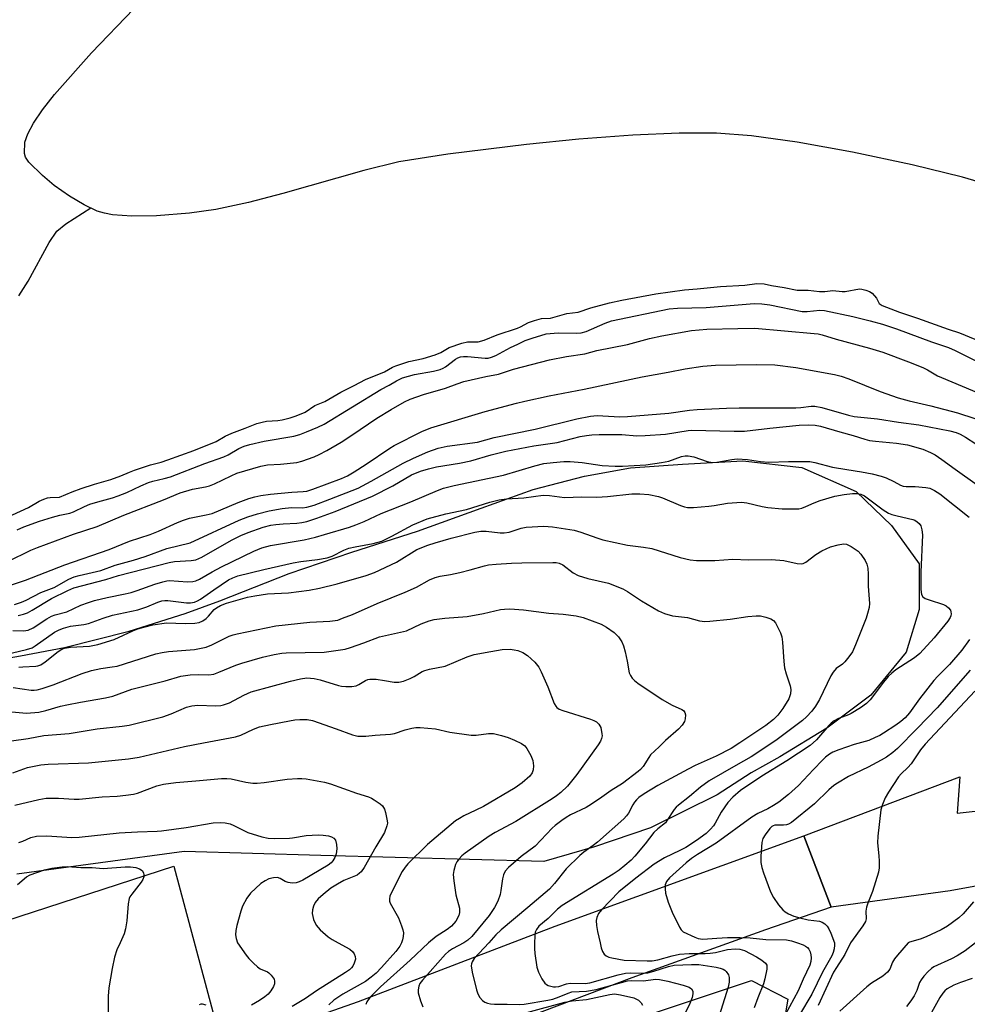
# Model space of a CAD drawing. Units: inches. Extents: x 1303766 to 1309766, y 557447 to 561448.
# Drawn here: x 1308328 to 1308586, y 557983 to 558251 of the extents above; entities that cross this region are included whole.
import ezdxf

# ---------------------------------------------------------------- set-up
doc = ezdxf.new("R2010")
doc.units = ezdxf.units.IN
doc.header["$MEASUREMENT"] = 0
for name, color, linetype in [('HYDRO-Single Line Stream', 4, 'Continuous'), ('HYDRO-Stream Poly Centerlines', 142, 'Continuous'), ('HYDRO-Water Body', 4, 'Continuous'), ('NTRL-Trees', 3, 'Continuous'), ('TRANS-Driveway', 251, 'Continuous'), ('TRANS-Parking Lot', 4, 'Continuous'), ('Undefined', 1, 'Continuous')]:
    doc.layers.add(name, color=color, linetype=linetype)

msp = doc.modelspace()

# ---------------------------------------------------------------- linework, layer by layer
at = {"layer": 'HYDRO-Single Line Stream'}
msp.add_lwpolyline([(1308327.37, 558176.22), (1308329.97, 558180.15), (1308335.65, 558190.71), (1308337.78, 558193.77), (1308340.24, 558195.78), (1308346.98, 558200.1)], dxfattribs=at)
at = {"layer": 'HYDRO-Stream Poly Centerlines'}
msp.add_polyline3d([(1308600.05, 558203.9, 0), (1308584.35, 558208.48, 0), (1308570.64, 558211.89, 0), (1308554.35, 558215.28, 0), (1308539.26, 558217.99, 0), (1308526.9, 558219.73, 0), (1308517.31, 558220.49, 0), (1308507.22, 558220.5, 0), (1308494.52, 558219.94, 0), (1308479.85, 558218.86, 0), (1308465.61, 558217.42, 0), (1308444.23, 558214.76, 0), (1308430.88, 558212.63, 0), (1308421.36, 558210.33, 0), (1308399.28, 558204.05, 0), (1308389.9, 558201.58, 0), (1308381.02, 558199.65, 0), (1308373.85, 558198.66, 0), (1308364.86, 558197.98, 0), (1308358.19, 558197.85, 0), (1308352.9, 558198.25, 0), (1308350.7, 558198.67, 0), (1308348.76, 558199.26, 0), (1308345.19, 558200.94, 0), (1308341.21, 558203.32, 0), (1308337.03, 558206.26, 0), (1308333.85, 558208.96, 0), (1308330.16, 558212.56, 0), (1308329.26, 558213.92, 0), (1308328.93, 558214.9, 0), (1308329.07, 558217.99, 0), (1308329.85, 558220.3, 0), (1308331.42, 558223.22, 0), (1308333.89, 558226.84, 0), (1308337.15, 558230.99, 0), (1308347.21, 558242.34, 0), (1308358.72, 558254.33, 0)], dxfattribs=at)
at = {"layer": 'HYDRO-Water Body'}
msp.add_lwpolyline([(1308600.05, 558203.9), (1308584.35, 558208.48), (1308570.64, 558211.89), (1308554.35, 558215.28), (1308539.26, 558217.99), (1308526.9, 558219.73), (1308517.31, 558220.49), (1308507.22, 558220.5), (1308494.52, 558219.94), (1308479.85, 558218.86), (1308465.61, 558217.42), (1308444.23, 558214.76), (1308430.88, 558212.63), (1308421.36, 558210.33), (1308399.28, 558204.05), (1308389.9, 558201.58), (1308381.02, 558199.65), (1308373.85, 558198.66), (1308364.86, 558197.98), (1308358.19, 558197.85), (1308352.9, 558198.25), (1308350.7, 558198.67), (1308348.76, 558199.26), (1308345.19, 558200.94), (1308341.21, 558203.32), (1308337.03, 558206.26), (1308333.85, 558208.96), (1308330.16, 558212.56), (1308329.26, 558213.92), (1308328.93, 558214.9), (1308329.07, 558217.99), (1308329.85, 558220.3), (1308331.42, 558223.22), (1308333.89, 558226.84), (1308337.15, 558230.99), (1308347.21, 558242.34), (1308358.72, 558254.33)], dxfattribs=at)
at = {"layer": 'NTRL-Trees'}
msp.add_lwpolyline([(1308315.37, 558076.01), (1308327.91, 558078.14), (1308339.88, 558080.42), (1308357.43, 558084.85), (1308372.68, 558089.71), (1308382.11, 558093.16), (1308400.99, 558100.58), (1308418.04, 558106.4), (1308435.95, 558112.06), (1308453.32, 558118.38), (1308467.42, 558123.41), (1308481.44, 558127.11), (1308493.91, 558129.36), (1308508.06, 558130.31), (1308524.52, 558131.28), (1308540.53, 558129.42), (1308555.38, 558122.89), (1308564.99, 558113.67), (1308572.54, 558103.22), (1308572.48, 558090.74), (1308569.02, 558079.18), (1308559.37, 558067.42), (1308547.36, 558058.5), (1308534.55, 558050.64), (1308526.81, 558046.26), (1308517.52, 558040.3), (1308499.41, 558031.31), (1308484.14, 558026.15), (1308470.32, 558022.13), (1308409.62, 558023.81), (1308372.45, 558024.84), (1308326.9, 558018.73)], dxfattribs=at)
msp.add_lwpolyline([(1308330.23, 557490.39), (1308329.8, 557447.23), (1307968.07, 557447.26), (1307968.92, 557466.42), (1307968.02, 557573.08), (1307973.58, 557643.95), (1307963.01, 557680.95), (1307965.78, 557747.61), (1307982.7, 557760.21), (1307990.65, 557766.13), (1308458.22, 557966.91), (1308526.83, 557989.78), (1308536.76, 557984.67), (1308533.56, 557965.95), (1308524.67, 557941.5), (1308472.2, 557894.21), (1308430.26, 557852.27), (1308379.94, 557748.82), (1308361.53, 557722.41), (1308324.12, 557648.73), (1308318.56, 557624.28), (1308324.67, 557578.17)], close=True, dxfattribs=at)
at = {"layer": 'TRANS-Driveway'}
msp.add_lwpolyline([(1308548.56, 558009.73), (1308541.12, 558029.18), (1308583.55, 558045.22), (1308582.86, 558035.32), (1308648.12, 558042.58), (1308807.23, 558072.08), (1308803.84, 558057.19), (1308650.92, 558027), (1308580.94, 558014.21)], close=True, dxfattribs=at)
at = {"layer": 'TRANS-Parking Lot'}
msp.add_lwpolyline([(1308548.56, 558009.73), (1308530.69, 558003.52), (1308494.28, 557990.45), (1308388.08, 557950.36), (1308264.13, 557898.11), (1308170.96, 557860.98), (1308165.58, 557875.39), (1308168.06, 557877.97), (1308169.13, 557879.41), (1308170.88, 557882.54), (1308171.55, 557884.2), (1308172.44, 557887.67), (1308172.74, 557891.25), (1308172.41, 557894.82), (1308172.03, 557896.57), (1308170.81, 557899.94), (1308169.96, 557901.76), (1308159.93, 557923.33), (1308148.06, 557948.84), (1308369.62, 558020.88), (1308382.98, 557971.07), (1308419.86, 557984.08), (1308473.43, 558004.57), (1308541.12, 558029.18)], close=True, dxfattribs=at)
at = {"layer": 'Undefined'}
for points, elevation in [([(1308338.45, 558121.38), (1308341.92, 558122.85), (1308344.4, 558123.75), (1308348, 558124.94), (1308352.42, 558126.19), (1308355.19, 558127.17), (1308357.5, 558128.2), (1308358.87, 558128.71), (1308363.28, 558130.16), (1308366.16, 558130.93), (1308367.93, 558131.49), (1308375.04, 558134.05), (1308381.1, 558136.53), (1308383.61, 558137.96), (1308385.4, 558138.8), (1308388.99, 558140.12), (1308392.22, 558141.42), (1308393.62, 558141.82), (1308394.81, 558142.05), (1308397.94, 558142.27), (1308399.14, 558142.43), (1308401.27, 558142.95), (1308402.94, 558143.49), (1308405.35, 558144.53), (1308408.02, 558146.32), (1308410.74, 558147.43), (1308415.08, 558149.97), (1308418.71, 558151.74), (1308421.76, 558153.44), (1308426.94, 558155.5), (1308429.18, 558156.74), (1308430.08, 558157.13), (1308433.62, 558158.34), (1308437.52, 558159.08), (1308440.73, 558160.11), (1308442.25, 558160.71), (1308444.6, 558162.15), (1308448.04, 558163.32), (1308449.57, 558163.65), (1308452.48, 558163.69), (1308454.12, 558164.11), (1308457.64, 558165.55), (1308463.21, 558167.38), (1308463.94, 558167.7), (1308466.14, 558168.91), (1308467.81, 558169.5), (1308469.68, 558169.97), (1308472.16, 558170.13), (1308476.58, 558171.33), (1308479.64, 558171.74), (1308483.12, 558172.9), (1308488.21, 558174.27), (1308491.58, 558175.02), (1308500.79, 558176.75), (1308508.66, 558177.82), (1308512.05, 558178.04), (1308518.41, 558178.69), (1308525.06, 558179.11), (1308528.36, 558179.53), (1308530.3, 558179.42), (1308532.28, 558179.02), (1308535.76, 558178.47), (1308539.34, 558177.76), (1308542.27, 558177.68), (1308545.42, 558177.34), (1308546.8, 558177.35), (1308549.03, 558177.61), (1308551.56, 558177.33), (1308552.39, 558177.32), (1308556.23, 558178.07), (1308556.91, 558178.02), (1308557.95, 558177.75), (1308558.97, 558177.36), (1308559.73, 558176.87), (1308560.87, 558175.55), (1308561.63, 558174.08), (1308562.42, 558173.51), (1308567.16, 558171.74), (1308572.06, 558170.12), (1308580.39, 558167.11), (1308583.5, 558166.09), (1308587.63, 558164.38)], 356), ([(1308327, 558112.5), (1308328.79, 558113.25), (1308333.04, 558114.79), (1308336.6, 558115.89), (1308338.53, 558116.42), (1308341.32, 558116.99), (1308342.27, 558117.37), (1308345.33, 558118.84), (1308346.75, 558119.41), (1308348.91, 558120.11), (1308352.94, 558121.19), (1308354.49, 558121.68), (1308356.79, 558122.61), (1308360.61, 558124.43), (1308362.72, 558125.32), (1308363.9, 558125.7), (1308367.02, 558126.44), (1308368.67, 558126.94), (1308378.07, 558130.52), (1308383.2, 558132.37), (1308384.41, 558132.92), (1308387.3, 558134.6), (1308388.72, 558135.22), (1308390.31, 558135.7), (1308394.2, 558136.58), (1308402.24, 558137.96), (1308403.88, 558138.43), (1308405.74, 558139.14), (1308408.85, 558140.44), (1308410.56, 558141.28), (1308425.99, 558150.68), (1308428.21, 558151.88), (1308430.19, 558153.06), (1308431.9, 558153.88), (1308435.1, 558154.79), (1308440.31, 558155.64), (1308442.14, 558156.13), (1308442.97, 558156.48), (1308443.53, 558156.82), (1308446.26, 558158.97), (1308446.92, 558159.32), (1308447.64, 558159.55), (1308448.45, 558159.67), (1308449.57, 558159.68), (1308454.33, 558159.22), (1308455.18, 558159.25), (1308456.09, 558159.47), (1308457.29, 558159.97), (1308461.24, 558162.12), (1308463.23, 558163), (1308465.23, 558164.02), (1308467.12, 558164.69), (1308470.99, 558165.79), (1308474.27, 558166.12), (1308479.17, 558165.98), (1308480.54, 558166.08), (1308481.87, 558166.51), (1308487.02, 558168.78), (1308488.72, 558169.37), (1308504.46, 558172.61), (1308506.68, 558172.81), (1308514.57, 558173), (1308527.63, 558174.06), (1308529.64, 558174.01), (1308531.82, 558173.71), (1308540.66, 558171.92), (1308542.02, 558171.92), (1308545.43, 558172.27), (1308546.78, 558172.21), (1308554.5, 558170.57), (1308559.19, 558169.41), (1308562.53, 558168.46), (1308566.36, 558167.2), (1308575.88, 558163.68), (1308580.49, 558162.09), (1308582.27, 558161.28), (1308595.01, 558154.91)], 358), ([(1308324.38, 558103.87), (1308330.64, 558106.91), (1308332.46, 558107.7), (1308342.26, 558111.29), (1308348.74, 558113.33), (1308356.01, 558116.42), (1308366.81, 558120.62), (1308371.35, 558122.5), (1308374.73, 558123.5), (1308378.22, 558124.13), (1308379.32, 558124.42), (1308380.67, 558124.97), (1308385.18, 558127.21), (1308386.74, 558127.91), (1308393.26, 558129.83), (1308395.1, 558130.2), (1308398.63, 558130.38), (1308403.05, 558130.79), (1308404.47, 558131.16), (1308407.83, 558132.34), (1308409.17, 558132.94), (1308411.26, 558134.05), (1308415.17, 558136.37), (1308418.11, 558138.25), (1308424.86, 558142.88), (1308428.77, 558145.25), (1308432.43, 558147.36), (1308433.92, 558148.02), (1308437.58, 558149.3), (1308443.58, 558151.07), (1308446.72, 558152.25), (1308448.56, 558152.84), (1308454.57, 558154.21), (1308458, 558154.86), (1308462.1, 558156.19), (1308471.87, 558158.77), (1308476.55, 558159.7), (1308481.49, 558160.4), (1308484.72, 558161.27), (1308493.12, 558162.92), (1308499.09, 558164.54), (1308502.45, 558165.33), (1308510.51, 558166.72), (1308514.71, 558167.09), (1308523.17, 558167.3), (1308527.75, 558167.33), (1308543.97, 558165.95), (1308545.02, 558165.79), (1308546.12, 558165.52), (1308549.93, 558164.41), (1308559.02, 558161.97), (1308562.6, 558160.8), (1308569.6, 558158.23), (1308573.49, 558156.67), (1308574.8, 558156.05), (1308577.55, 558154.44), (1308578.6, 558153.91), (1308592.63, 558148.04)], 360), ([(1308319.77, 558095.65), (1308329.21, 558098.8), (1308339.91, 558102.97), (1308352.02, 558107.15), (1308357.52, 558109.41), (1308363.18, 558111.21), (1308365.39, 558112.13), (1308370.6, 558114.49), (1308372.22, 558115.12), (1308373.88, 558115.62), (1308378.45, 558116.52), (1308380.02, 558116.94), (1308387.1, 558119.9), (1308390.07, 558120.97), (1308391.67, 558121.46), (1308393.33, 558121.81), (1308395.95, 558122.18), (1308401.73, 558122.69), (1308404.86, 558122.89), (1308405.81, 558123.03), (1308407.47, 558123.55), (1308415.25, 558126.44), (1308416.9, 558127.18), (1308418.69, 558128.25), (1308421.97, 558130.32), (1308428.41, 558134.68), (1308429.58, 558135.4), (1308437.16, 558139.23), (1308439.59, 558140.25), (1308454.39, 558144.67), (1308462.87, 558146.98), (1308465.15, 558147.52), (1308471.8, 558148.94), (1308481.31, 558150.75), (1308497.11, 558154.1), (1308504.2, 558155.4), (1308508.8, 558156.33), (1308513.62, 558157.04), (1308517.07, 558157.33), (1308528.36, 558157.51), (1308533.2, 558157.37), (1308538.92, 558156.71), (1308549.43, 558154.72), (1308551.26, 558154.28), (1308553.37, 558153.55), (1308561.91, 558150.13), (1308566.76, 558148.39), (1308569.78, 558147.58), (1308575.65, 558146.27), (1308582.96, 558144.36), (1308592.64, 558141.15)], 362), ([(1308326.24, 558092.15), (1308328.13, 558092.74), (1308329.45, 558093.33), (1308333.39, 558095.38), (1308337.03, 558096.74), (1308341.03, 558099.03), (1308342.45, 558099.65), (1308343.82, 558100.03), (1308349.71, 558101.35), (1308353.66, 558102.86), (1308358.63, 558104.23), (1308361.77, 558105.19), (1308367.71, 558107.36), (1308374.05, 558108.89), (1308387.38, 558115.06), (1308389.75, 558115.98), (1308392.41, 558116.83), (1308395.53, 558117.66), (1308399.07, 558118.25), (1308401.66, 558118.52), (1308404.62, 558118.48), (1308405.79, 558118.61), (1308407.77, 558119.21), (1308412.1, 558120.78), (1308419.82, 558123.82), (1308423.34, 558125.69), (1308432.04, 558130.66), (1308434.87, 558131.97), (1308438.8, 558133.67), (1308441.55, 558134.66), (1308444.03, 558135.21), (1308452.24, 558136.32), (1308456.78, 558137.58), (1308468, 558139.89), (1308479.35, 558142.69), (1308483.08, 558143.43), (1308484.81, 558143.56), (1308491, 558143.27), (1308493.12, 558143.32), (1308504.4, 558144.27), (1308509.95, 558145.05), (1308512.06, 558145.25), (1308520.03, 558145.63), (1308523.52, 558145.72), (1308538.93, 558145.67), (1308540.29, 558145.75), (1308543.14, 558146.1), (1308544.13, 558146.12), (1308546.04, 558145.74), (1308553.26, 558143.69), (1308554.8, 558143.33), (1308561.17, 558142.69), (1308566.93, 558141.76), (1308572.38, 558141.08), (1308580.83, 558139.41), (1308582.62, 558138.94), (1308583.68, 558138.51), (1308585.14, 558137.7), (1308587.98, 558135.91)], 364), ([(1308327.24, 558089.16), (1308328.65, 558089.5), (1308329.74, 558089.86), (1308331.03, 558090.56), (1308336.34, 558093.78), (1308340.74, 558095.94), (1308342.41, 558096.66), (1308351.1, 558098.92), (1308354.54, 558100.03), (1308368.32, 558103.6), (1308369.82, 558103.86), (1308374.29, 558104.11), (1308375.64, 558104.32), (1308377.19, 558105.02), (1308382.73, 558108.21), (1308385.52, 558109.71), (1308387.83, 558110.88), (1308389.86, 558111.78), (1308393.9, 558113.16), (1308396.02, 558113.7), (1308397.35, 558113.94), (1308399.33, 558114.14), (1308403.07, 558114.28), (1308404.43, 558114.43), (1308405.81, 558114.77), (1308408.55, 558115.67), (1308413.52, 558117.48), (1308423.66, 558121.59), (1308429.21, 558124.44), (1308434.32, 558127.43), (1308436.78, 558128.43), (1308438.91, 558129.07), (1308441.09, 558129.61), (1308447.42, 558130.62), (1308450.49, 558131.23), (1308455.98, 558132.88), (1308460.01, 558133.86), (1308467.65, 558135.35), (1308473.94, 558136.27), (1308480.24, 558137.85), (1308481.93, 558138.17), (1308483.37, 558138.34), (1308485.42, 558138.44), (1308489.58, 558138.46), (1308491.57, 558138.39), (1308495.61, 558138.08), (1308497.88, 558138.11), (1308503.47, 558138.47), (1308509.65, 558139.53), (1308510.55, 558139.62), (1308522.15, 558139.32), (1308524.98, 558139.34), (1308531.89, 558140.15), (1308539.89, 558140.92), (1308542.49, 558141.08), (1308544.22, 558140.98), (1308545.63, 558140.7), (1308550.88, 558139.11), (1308554.58, 558138.14), (1308557.68, 558137.15), (1308559.02, 558136.81), (1308560.63, 558136.57), (1308566.36, 558136.09), (1308569.36, 558135.59), (1308573.53, 558134.42), (1308575.6, 558133.55), (1308576.84, 558132.9), (1308578.73, 558131.66), (1308582.27, 558129), (1308588.32, 558124.71)], 366), ([(1308325.76, 558085.1), (1308328.71, 558084.94), (1308329.95, 558085.12), (1308331.31, 558085.79), (1308335.01, 558088.23), (1308336.27, 558088.97), (1308337.32, 558089.36), (1308340.46, 558090.13), (1308344.31, 558091.91), (1308346.37, 558092.72), (1308348, 558093.23), (1308351.44, 558094.07), (1308356.37, 558095.03), (1308358.03, 558095.44), (1308359.61, 558095.94), (1308364.44, 558097.7), (1308366.58, 558098.35), (1308367.69, 558098.58), (1308368.42, 558098.65), (1308373.36, 558098.32), (1308374.79, 558098.39), (1308375.6, 558098.57), (1308376.62, 558099.03), (1308380.05, 558101.03), (1308382.54, 558102.37), (1308391.37, 558106.67), (1308393.56, 558107.58), (1308395.96, 558108.17), (1308405.08, 558109.73), (1308408.13, 558110.45), (1308410.6, 558111.15), (1308417.47, 558113.22), (1308419.12, 558113.79), (1308421.43, 558114.76), (1308426.02, 558116.9), (1308434.13, 558120.06), (1308441.42, 558123.15), (1308443.05, 558123.77), (1308445.88, 558124.5), (1308459.33, 558127.31), (1308467.89, 558129.86), (1308470.37, 558130.52), (1308472.91, 558130.84), (1308475.74, 558131.05), (1308477.46, 558131.08), (1308480.74, 558130.82), (1308486.25, 558130.01), (1308489.75, 558129.76), (1308491.74, 558129.79), (1308498.08, 558130.2), (1308502.37, 558130.78), (1308504.34, 558131.19), (1308507.78, 558132.39), (1308508.8, 558132.6), (1308509.59, 558132.62), (1308511.17, 558132.38), (1308514.78, 558131.05), (1308516.28, 558130.76), (1308517.44, 558130.86), (1308521.49, 558131.64), (1308522.94, 558131.78), (1308525.8, 558131.66), (1308529.36, 558131.1), (1308531.6, 558130.92), (1308536.92, 558131.11), (1308542.71, 558131.06), (1308544.14, 558130.83), (1308548.9, 558129.57), (1308552.86, 558128.85), (1308556.84, 558128.26), (1308559.74, 558127.69), (1308562.2, 558127.05), (1308563.53, 558126.6), (1308565.58, 558125.67), (1308567.43, 558124.65), (1308568.16, 558124.37), (1308568.95, 558124.25), (1308571.45, 558124.24), (1308574.3, 558124.01), (1308575.4, 558123.77), (1308576.67, 558123.2), (1308578.13, 558122.25), (1308586.09, 558115.89)], 368), ([(1308322.22, 558115.05), (1308330.03, 558118.59), (1308332.91, 558120.23), (1308334.2, 558120.8), (1308335.22, 558121.14), (1308335.9, 558121.27), (1308338.45, 558121.38)], 356), ([(1308323.8, 558078.54), (1308329.54, 558079.91), (1308331, 558080.36), (1308331.88, 558080.85), (1308337.12, 558084.56), (1308338.35, 558085.21), (1308339.61, 558085.69), (1308341.49, 558086.2), (1308345.11, 558086.71), (1308346.37, 558086.98), (1308350.35, 558088.38), (1308352.91, 558089.19), (1308359.79, 558090.71), (1308362.24, 558091.54), (1308365.25, 558092.78), (1308366.35, 558093.1), (1308367.15, 558093.19), (1308368.01, 558093.18), (1308373.05, 558092.6), (1308374.16, 558092.62), (1308375.24, 558092.79), (1308376.07, 558093.12), (1308376.83, 558093.58), (1308380.47, 558096.16), (1308384.53, 558098.84), (1308385.65, 558099.44), (1308387.01, 558099.97), (1308394.12, 558101.7), (1308402.14, 558103.49), (1308404.2, 558103.85), (1308408.76, 558104.37), (1308411.37, 558104.85), (1308412.68, 558105.34), (1308415.89, 558106.95), (1308417.24, 558107.43), (1308418.95, 558107.85), (1308423.89, 558108.7), (1308426.22, 558109.38), (1308429, 558110.74), (1308434.65, 558113.84), (1308438.56, 558115.44), (1308443.68, 558116.78), (1308449.26, 558117.99), (1308455.67, 558119.96), (1308458.2, 558120.59), (1308460.16, 558120.95), (1308464.91, 558121.19), (1308470.13, 558121.9), (1308471.85, 558121.8), (1308475.94, 558121.3), (1308480.69, 558121.42), (1308484.73, 558121.39), (1308487.67, 558121.56), (1308494.28, 558122.26), (1308496.44, 558122.3), (1308498.93, 558122.11), (1308501.51, 558121.58), (1308502.63, 558121.17), (1308507.56, 558119.07), (1308508.65, 558118.72), (1308509.42, 558118.59), (1308511.07, 558118.57), (1308515.24, 558118.88), (1308516.7, 558119.07), (1308520.36, 558119.76), (1308524.17, 558120.02), (1308525.6, 558119.86), (1308529.81, 558118.84), (1308531.33, 558118.56), (1308535.21, 558118.22), (1308538.65, 558118.14), (1308539.78, 558118.21), (1308540.6, 558118.39), (1308541.67, 558118.78), (1308543.9, 558119.83), (1308545.56, 558120.49), (1308549.55, 558121.6), (1308552.13, 558122.12), (1308554.4, 558122.36), (1308555.53, 558122.39), (1308556.6, 558122.2), (1308557.6, 558121.74), (1308562.73, 558117.93), (1308564.21, 558117.04), (1308565.09, 558116.68), (1308566.51, 558116.26), (1308570.79, 558115.27), (1308571.32, 558115.07), (1308571.99, 558114.68), (1308572.55, 558114.17), (1308572.97, 558113.53), (1308573.25, 558112.48), (1308573.41, 558111.08), (1308573.01, 558100.92), (1308572.98, 558096.22), (1308573.15, 558094.84), (1308573.52, 558094.23), (1308574.15, 558093.8), (1308575.2, 558093.39), (1308579.11, 558092.16), (1308579.87, 558091.77), (1308580.53, 558091.25), (1308581.02, 558090.62), (1308581.17, 558090.14), (1308581.2, 558089.62), (1308581.11, 558089.09), (1308580.91, 558088.57), (1308580.28, 558087.59), (1308576.57, 558083.03), (1308572.69, 558078.79), (1308571.21, 558077.62), (1308566.2, 558074.37), (1308565.1, 558073.48), (1308564.09, 558072.52), (1308562.78, 558070.99), (1308559.13, 558066.22), (1308558.15, 558065.2), (1308556.5, 558064.02), (1308554.03, 558062.47), (1308553.25, 558062.11), (1308550.55, 558061.12), (1308549.4, 558060.46), (1308548.58, 558059.82), (1308547.96, 558059.2), (1308544.56, 558055.31), (1308542.8, 558053.77), (1308536.52, 558049.59), (1308529.68, 558045.38), (1308523.91, 558041.49), (1308521.78, 558039.66), (1308520.43, 558038.18), (1308518.57, 558035.62), (1308516.94, 558032.57), (1308516.48, 558031.83), (1308515.75, 558030.94), (1308514.5, 558029.78), (1308511.86, 558027.85), (1308508.98, 558026), (1308507.32, 558025.11), (1308503.14, 558023.18), (1308500.36, 558021.47), (1308495.34, 558017.61), (1308490.77, 558013.87), (1308486.01, 558009.03), (1308485.23, 558008), (1308484.73, 558006.94), (1308484.55, 558006.12), (1308484.64, 558004.75), (1308484.94, 558003.08), (1308485.68, 558000)], 370), ([(1308327.37, 558075.06), (1308328.52, 558075.19), (1308332.05, 558075.36), (1308332.62, 558075.46), (1308333.38, 558075.72), (1308334.62, 558076.48), (1308338.16, 558079.33), (1308339.15, 558079.95), (1308339.85, 558080.24), (1308341.44, 558080.5), (1308346.65, 558080.81), (1308348.96, 558081.27), (1308353.4, 558082.62), (1308358.44, 558084.96), (1308359.81, 558085.52), (1308361.44, 558086), (1308363.86, 558086.56), (1308367.58, 558087.1), (1308372.69, 558086.96), (1308375.37, 558087.06), (1308376.52, 558087.25), (1308377.52, 558087.71), (1308378.44, 558088.35), (1308379.06, 558088.96), (1308380.59, 558090.74), (1308381.25, 558091.26), (1308382.27, 558091.85), (1308383.92, 558092.49), (1308389.65, 558094.11), (1308391.65, 558094.49), (1308395.08, 558095.01), (1308400.83, 558095.32), (1308406.44, 558096.06), (1308409.24, 558096.57), (1308414.09, 558097.8), (1308421.94, 558100.04), (1308424.2, 558100.85), (1308430.24, 558103.67), (1308435.73, 558107.09), (1308438.77, 558108.3), (1308440.72, 558108.97), (1308445.09, 558110.21), (1308451.54, 558111.8), (1308453.2, 558112.1), (1308454.6, 558112.12), (1308458.45, 558111.69), (1308459.56, 558111.65), (1308460.86, 558111.87), (1308464.12, 558112.88), (1308465.5, 558113.17), (1308470.35, 558113.46), (1308472.7, 558113.27), (1308478.59, 558112.33), (1308480.42, 558111.8), (1308484.72, 558110.26), (1308486.39, 558109.76), (1308493.1, 558108.31), (1308497.47, 558107.76), (1308499.71, 558107.36), (1308507.43, 558104.97), (1308510.19, 558104.34), (1308511.89, 558104.12), (1308516.88, 558104.12), (1308521.81, 558104.45), (1308526.09, 558104.34), (1308532.32, 558104.4), (1308535.7, 558104.16), (1308539.27, 558103.32), (1308540.35, 558103.21), (1308540.89, 558103.32), (1308541.62, 558103.68), (1308544.34, 558105.74), (1308546.03, 558106.74), (1308548.42, 558107.84), (1308550.45, 558108.39), (1308551.9, 558108.62), (1308552.72, 558108.54), (1308553.97, 558107.94), (1308555.87, 558106.66), (1308556.67, 558105.85), (1308557.78, 558104.14), (1308558.27, 558103.09), (1308558.52, 558102.02), (1308558.67, 558100.36), (1308558.62, 558097.13), (1308558.96, 558092.39), (1308558.88, 558091.3), (1308558.49, 558089.69), (1308558.06, 558088.39), (1308555.18, 558081.13), (1308554.32, 558079.29), (1308553.36, 558077.86), (1308552.29, 558076.5), (1308551.67, 558075.92), (1308549.94, 558074.7), (1308549.09, 558073.7), (1308548.51, 558072.67), (1308545.37, 558066.25), (1308544.3, 558064.48), (1308543.27, 558063.05), (1308541.87, 558061.54), (1308540.79, 558060.56), (1308533.48, 558055.07), (1308526.74, 558050.62), (1308522.61, 558048.34), (1308515.33, 558044.11), (1308512.97, 558042.43), (1308509.97, 558039.83), (1308507, 558037.53), (1308506.37, 558036.96), (1308505.81, 558036.28), (1308503.94, 558033.38), (1308503.45, 558032.73), (1308501.38, 558031.05), (1308500.31, 558030.06), (1308497.9, 558026.99), (1308495.07, 558023.58), (1308494.08, 558022.55), (1308492.41, 558021.03), (1308490.86, 558019.82), (1308489.18, 558018.68), (1308475.36, 558010.18), (1308474.09, 558009.17), (1308471.49, 558006.67), (1308468.96, 558004.52), (1308468.31, 558003.68), (1308468, 558002.93), (1308467.85, 558001.87), (1308467.78, 558000)], 372), ([(1308325.88, 558069.57), (1308330.78, 558068.81), (1308331.59, 558068.78), (1308332.37, 558068.88), (1308333.76, 558069.27), (1308336.77, 558070.28), (1308344.69, 558073.31), (1308347.17, 558074.18), (1308349.73, 558074.75), (1308352.85, 558075.13), (1308354.16, 558075.39), (1308364.73, 558078.74), (1308366.41, 558079.1), (1308368.12, 558079.37), (1308375.21, 558079.88), (1308378.37, 558080.56), (1308379.93, 558081.13), (1308384.63, 558083.47), (1308385.73, 558083.86), (1308386.87, 558084.15), (1308397.36, 558086.34), (1308406.59, 558087.33), (1308412.06, 558087.57), (1308414.21, 558087.91), (1308415.56, 558088.37), (1308418.22, 558089.44), (1308424.93, 558092.43), (1308432.58, 558095.47), (1308435.67, 558096.9), (1308439.24, 558098.81), (1308440.77, 558099.46), (1308442.1, 558099.83), (1308444.97, 558100.29), (1308447.49, 558100.86), (1308450.29, 558101.56), (1308454.16, 558102.69), (1308455.26, 558102.9), (1308457.33, 558103.1), (1308461.49, 558103.42), (1308464.36, 558103.52), (1308472.77, 558103.59), (1308473.65, 558103.56), (1308474.49, 558103.41), (1308475.53, 558102.95), (1308478.3, 558100.8), (1308479.64, 558100.05), (1308482.33, 558099.22), (1308487.91, 558097.94), (1308491.86, 558096.36), (1308493.08, 558095.68), (1308496.93, 558093.1), (1308501.58, 558090.43), (1308503.18, 558089.7), (1308505.35, 558089.07), (1308509.43, 558088.6), (1308512.73, 558087.72), (1308514.14, 558087.54), (1308515.53, 558087.6), (1308521.07, 558088.16), (1308525.83, 558088.91), (1308528.17, 558089.08), (1308529.34, 558089.02), (1308530.79, 558088.68), (1308532.17, 558088.21), (1308532.89, 558087.79), (1308533.39, 558087.18), (1308533.79, 558086.46), (1308534.73, 558084.39), (1308535.1, 558083.33), (1308535.31, 558081.89), (1308535.65, 558076.62), (1308535.85, 558074.88), (1308536.29, 558073.23), (1308537.38, 558070.01), (1308537.6, 558068.95), (1308537.51, 558067.83), (1308537.07, 558066.48), (1308535.39, 558063.82), (1308534.03, 558061.98), (1308532.83, 558060.81), (1308530.75, 558059.23), (1308523.72, 558054.46), (1308521.33, 558052.94), (1308517.25, 558050.84), (1308511.57, 558048.33), (1308509.6, 558047.34), (1308501.34, 558042.85), (1308497.65, 558040.54), (1308496.23, 558039.55), (1308495.6, 558038.96), (1308495.04, 558038.29), (1308494.57, 558037.57), (1308493.38, 558035.33), (1308492.87, 558034.63), (1308492.1, 558033.82), (1308484.92, 558027.44), (1308483.73, 558026.5), (1308481.22, 558024.73), (1308480.12, 558023.79), (1308476.37, 558020.14), (1308473.26, 558016.13), (1308471.85, 558014.61), (1308466.01, 558009.6), (1308458.74, 558003.52), (1308457.31, 558002.15), (1308455.34, 558000)], 374), ([(1308325.52, 558062.9), (1308329.5, 558062.53), (1308332.9, 558062.86), (1308334.79, 558063.24), (1308338.79, 558064.44), (1308340.47, 558064.85), (1308344.23, 558065.56), (1308351.04, 558066.69), (1308352.98, 558067.21), (1308358.2, 558069.06), (1308367.22, 558071.35), (1308371.49, 558072.65), (1308374.06, 558072.98), (1308376.43, 558073.05), (1308379.18, 558072.99), (1308380.46, 558073.19), (1308381.85, 558073.69), (1308386.5, 558075.61), (1308388.12, 558076.19), (1308393.77, 558077.84), (1308396.95, 558078.51), (1308398.99, 558078.86), (1308400.17, 558078.98), (1308410.53, 558079.18), (1308416.25, 558080), (1308417.67, 558080.39), (1308421.34, 558081.66), (1308425.61, 558083.31), (1308432.95, 558084.98), (1308436.95, 558086.89), (1308439.09, 558087.69), (1308440.47, 558088.04), (1308443.36, 558088.4), (1308449.44, 558088.89), (1308453.87, 558089.65), (1308458.56, 558090.75), (1308459.66, 558090.9), (1308461.08, 558090.91), (1308464.78, 558090.69), (1308471.72, 558089.74), (1308475.63, 558089.46), (1308479.1, 558089.08), (1308481.05, 558088.56), (1308485.92, 558086.77), (1308487.42, 558085.96), (1308489.49, 558084.49), (1308490.63, 558083.29), (1308491.59, 558081.95), (1308492.02, 558080.91), (1308492.45, 558079.24), (1308493, 558076.69), (1308493.55, 558073.55), (1308493.89, 558072.76), (1308494.4, 558072.04), (1308495.01, 558071.44), (1308495.93, 558070.75), (1308502.56, 558066.27), (1308505.26, 558064.74), (1308507.93, 558063.54), (1308508.39, 558063.26), (1308508.76, 558062.77), (1308508.9, 558062.06), (1308508.84, 558061.02), (1308508.6, 558060.25), (1308507.98, 558059.28), (1308507.01, 558058.18), (1308503.45, 558055.15), (1308501.75, 558053.39), (1308499.41, 558051.19), (1308498.88, 558050.51), (1308497.34, 558048.07), (1308496.64, 558047.25), (1308496.02, 558046.67), (1308491.72, 558043.36), (1308488.63, 558041.46), (1308486.17, 558039.66), (1308483.32, 558037.74), (1308481.82, 558036.89), (1308477.63, 558034.9), (1308476.41, 558034.17), (1308475.25, 558033.35), (1308473.46, 558031.97), (1308472.59, 558031.2), (1308468.01, 558026.33), (1308464.16, 558023.48), (1308460.69, 558020.52), (1308459.81, 558019.5), (1308459.32, 558018.52), (1308459.07, 558017.41), (1308458.66, 558014.27), (1308458.43, 558013.16), (1308457.77, 558011.34), (1308456.88, 558009.61), (1308455.48, 558007.5), (1308450.69, 558001.76), (1308449.68, 558000.75), (1308448.58, 558000)], 376), ([(1308586.22, 558082.58), (1308584.15, 558079.71), (1308580.8, 558075.83), (1308577.62, 558072.64), (1308576.52, 558071.44), (1308572.65, 558066.43), (1308569.88, 558062.65), (1308568.67, 558061.32), (1308567.52, 558060.29), (1308566.15, 558059.3), (1308562.79, 558057.08), (1308561.81, 558056.49), (1308560.58, 558055.88), (1308558.78, 558055.14), (1308554.8, 558054.01), (1308550.64, 558052.56), (1308549.02, 558051.91), (1308548.09, 558051.37), (1308547.04, 558050.56), (1308546.19, 558049.76), (1308543.73, 558047.24), (1308539.69, 558042.81), (1308536.97, 558040.36), (1308534.29, 558038.35), (1308532.87, 558037.39), (1308531.36, 558036.54), (1308528.62, 558035.24), (1308526.98, 558034.23), (1308517.24, 558027.18), (1308512.17, 558024.04), (1308510.56, 558022.96), (1308509.1, 558021.78), (1308504.53, 558017.73), (1308503.73, 558016.72), (1308503.41, 558015.81), (1308503.38, 558014.7), (1308503.5, 558013.56), (1308504.21, 558011.06), (1308505.25, 558008.35), (1308507.3, 558004.26), (1308507.75, 558003.56), (1308508.31, 558003), (1308511.41, 558001.52), (1308512.38, 558001.2), (1308513.65, 558001.03), (1308517.42, 558001.32), (1308520.35, 558001.43), (1308523.74, 558001.51), (1308526.5, 558001.41), (1308530.75, 558000.93), (1308536.42, 558000.8), (1308537.75, 558000.53), (1308539.38, 558000)], 368), ([(1308325.45, 558054.99), (1308329.98, 558055.68), (1308334.2, 558056.44), (1308341.11, 558057.03), (1308348.75, 558058.29), (1308355.58, 558058.99), (1308357.41, 558059.28), (1308366.58, 558061.53), (1308368.89, 558062.35), (1308373.07, 558064.19), (1308374.47, 558064.58), (1308376.18, 558064.73), (1308380.99, 558064.56), (1308382.36, 558064.65), (1308383.17, 558064.8), (1308384.74, 558065.35), (1308388.64, 558067.47), (1308390.7, 558068.32), (1308401.41, 558071.29), (1308404.12, 558071.93), (1308405.78, 558072.13), (1308407.82, 558071.96), (1308409.4, 558071.59), (1308414.41, 558070.06), (1308415.27, 558069.9), (1308416.41, 558069.83), (1308418.11, 558069.84), (1308419.21, 558070.01), (1308419.93, 558070.33), (1308421.78, 558071.44), (1308422.46, 558071.72), (1308422.96, 558071.82), (1308424.66, 558071.76), (1308426.96, 558071.45), (1308429.57, 558070.99), (1308430.84, 558070.98), (1308432.14, 558071.3), (1308433.98, 558072.01), (1308435, 558072.52), (1308437.25, 558073.85), (1308437.97, 558074.18), (1308439.23, 558074.53), (1308443.48, 558075.38), (1308449.46, 558077.85), (1308451.38, 558078.48), (1308455.9, 558079.38), (1308459.01, 558079.85), (1308461.18, 558079.93), (1308462.25, 558079.82), (1308463.3, 558079.6), (1308464.65, 558079.03), (1308465.88, 558078.24), (1308467.84, 558076.44), (1308468.93, 558075.07), (1308469.63, 558073.78), (1308471.43, 558069.75), (1308473.18, 558065.2), (1308473.56, 558064.47), (1308473.88, 558064.09), (1308474.47, 558063.66), (1308475.49, 558063.23), (1308483.07, 558060.87), (1308483.91, 558060.57), (1308484.65, 558060.18), (1308485.35, 558059.54), (1308485.83, 558058.6), (1308486.17, 558056.94), (1308486.18, 558056.39), (1308486.05, 558055.66), (1308485.77, 558054.94), (1308485.16, 558053.94), (1308479.36, 558045.82), (1308476.82, 558042.71), (1308474.92, 558040.97), (1308473.81, 558040.07), (1308472.59, 558039.22), (1308462.73, 558033.03), (1308457.12, 558030.05), (1308455.45, 558029.05), (1308448.89, 558024.43), (1308448, 558023.7), (1308447.26, 558022.93), (1308446.64, 558022.08), (1308446.3, 558021.32), (1308445.83, 558019.71), (1308445.69, 558018.6), (1308445.82, 558016.87), (1308446.34, 558013.11), (1308447.39, 558009.42), (1308447.41, 558008.28), (1308447.17, 558007.46), (1308446.37, 558005.9), (1308445.19, 558004.56), (1308444.06, 558003.69), (1308441.05, 558001.77), (1308438.98, 558000)], 378), ([(1308586.39, 558074.23), (1308577.45, 558064.03), (1308571.98, 558058.34), (1308566.59, 558052.97), (1308565.33, 558051.84), (1308563.65, 558050.61), (1308562.17, 558049.71), (1308558.65, 558047.83), (1308553.31, 558045.32), (1308550.27, 558043.5), (1308549.31, 558042.82), (1308547.96, 558041.67), (1308544, 558037.84), (1308537.72, 558032.77), (1308536.98, 558032.32), (1308536.39, 558032.11), (1308535.54, 558032.04), (1308533.79, 558032.09), (1308533.26, 558032.02), (1308532.79, 558031.86), (1308532.45, 558031.65), (1308531.89, 558031.11), (1308530.55, 558029.38), (1308529.99, 558028.44), (1308529.69, 558027.36), (1308529.41, 558023.58), (1308529.44, 558021.85), (1308529.71, 558020.49), (1308530.16, 558019.11), (1308532.04, 558013.9), (1308532.82, 558012.33), (1308534.24, 558010.39), (1308535.37, 558009.01), (1308536.01, 558008.44), (1308536.95, 558007.88), (1308538.41, 558007.25), (1308540, 558006.79), (1308542.34, 558006.32), (1308545.37, 558005.94), (1308546.15, 558005.61), (1308546.86, 558005.16), (1308547.47, 558004.57), (1308547.94, 558003.84), (1308548.47, 558002.62), (1308549.46, 558000)], 366), ([(1308587.7, 558068.58), (1308574.11, 558054.14), (1308572.89, 558052.58), (1308570.32, 558048.79), (1308569.42, 558047.79), (1308567.63, 558046.04), (1308566.9, 558045.17), (1308564.17, 558041.01), (1308563.28, 558039.5), (1308562.51, 558037.64), (1308562.12, 558036.26), (1308561.25, 558029.02), (1308561.21, 558027.27), (1308561.56, 558023.71), (1308561.63, 558022.22), (1308561.61, 558020.43), (1308561.44, 558019.27), (1308559.82, 558013.97), (1308558.52, 558010.81), (1308558.15, 558009.74), (1308557.95, 558008.63), (1308558.06, 558006.54), (1308557.89, 558005.85), (1308557.17, 558004.62), (1308553.81, 558000)], 364), ([(1308325.76, 558046.32), (1308329.79, 558047.74), (1308333.38, 558048.48), (1308335.44, 558048.62), (1308346.42, 558049), (1308357.25, 558050.11), (1308360.16, 558050.54), (1308372.51, 558053.44), (1308377.64, 558054.49), (1308386.41, 558056.1), (1308387.82, 558056.54), (1308391.3, 558058.23), (1308392.93, 558058.79), (1308395.96, 558059.5), (1308401.1, 558060.49), (1308402.54, 558060.73), (1308403.95, 558060.83), (1308405.9, 558060.8), (1308407.32, 558060.53), (1308413.81, 558058.3), (1308418.27, 558056.65), (1308419.67, 558056.31), (1308421.88, 558056.31), (1308424.38, 558056.57), (1308428.63, 558056.84), (1308429.67, 558057.05), (1308432.55, 558058), (1308434.42, 558058.49), (1308435.52, 558058.64), (1308436.71, 558058.62), (1308440.86, 558058.28), (1308444.75, 558057.4), (1308450.51, 558056.57), (1308451.92, 558056.56), (1308455.24, 558057.02), (1308456.67, 558056.97), (1308458.8, 558056.51), (1308460.67, 558055.91), (1308462.38, 558055.23), (1308464.22, 558054.28), (1308465.16, 558053.61), (1308465.68, 558052.97), (1308466.8, 558050.98), (1308467.31, 558049.66), (1308467.5, 558048.25), (1308467.44, 558047.13), (1308467.14, 558046.33), (1308466.48, 558045.37), (1308464.47, 558043.59), (1308462.49, 558042.25), (1308453.91, 558037.18), (1308451.81, 558036.1), (1308448.53, 558034.55), (1308447.38, 558033.9), (1308446.32, 558033.19), (1308438.63, 558026.75), (1308433.31, 558021.51), (1308432.54, 558020.63), (1308431.75, 558019.48), (1308428.75, 558013.54), (1308428.44, 558012.75), (1308428.31, 558012.03), (1308428.36, 558011.35), (1308428.53, 558010.84), (1308430.74, 558006.83), (1308431.61, 558004.67), (1308431.96, 558003.56), (1308432.09, 558002.76), (1308432.05, 558001.78), (1308431.85, 558000.8), (1308431.57, 558000)], 380), ([(1308326.3, 558037.49), (1308332.87, 558039.03), (1308334.86, 558039.38), (1308338.24, 558039.41), (1308342.47, 558039.1), (1308343.84, 558039.1), (1308350.14, 558039.74), (1308354.22, 558039.99), (1308356.56, 558040.25), (1308358.6, 558040.53), (1308359.74, 558040.79), (1308364.95, 558042.73), (1308366.75, 558043.2), (1308370.11, 558043.65), (1308375.62, 558044.08), (1308382.59, 558044.76), (1308384.05, 558044.8), (1308385.23, 558044.71), (1308389.21, 558043.79), (1308391.13, 558043.49), (1308392.26, 558043.51), (1308394.24, 558043.69), (1308400.42, 558044.55), (1308403.23, 558044.74), (1308404.41, 558044.74), (1308405.59, 558044.63), (1308410.58, 558043.79), (1308412.29, 558043.27), (1308419.3, 558040.74), (1308422.59, 558039.73), (1308423.41, 558039.4), (1308424.14, 558038.99), (1308425.76, 558037.84), (1308426.38, 558037.29), (1308426.72, 558036.87), (1308426.98, 558036.37), (1308427.26, 558035.54), (1308427.73, 558033.21), (1308427.75, 558032.63), (1308427.62, 558031.83), (1308426.96, 558030.02), (1308424.56, 558026.16), (1308421.39, 558020.49), (1308420.6, 558019.35), (1308420.19, 558018.95), (1308419.48, 558018.45), (1308415.91, 558016.96), (1308414.12, 558015.96), (1308412.39, 558014.86), (1308410.28, 558013.19), (1308408.94, 558011.99), (1308408.12, 558010.97), (1308407.63, 558010.04), (1308407.33, 558009.03), (1308407.26, 558007.98), (1308407.66, 558006.37), (1308408.34, 558004.84), (1308409.46, 558003.56), (1308411.59, 558001.62), (1308412.69, 558000.9), (1308414.37, 558000)], 382), ([(1308327.43, 558027.31), (1308328.48, 558027.69), (1308330.66, 558028.69), (1308332.2, 558029.06), (1308335.03, 558029.17), (1308341.83, 558028.71), (1308343.88, 558028.76), (1308354.72, 558029.92), (1308359.69, 558030.28), (1308365.1, 558030.41), (1308366.23, 558030.49), (1308373, 558031.39), (1308380.3, 558032.65), (1308382.26, 558032.81), (1308383.62, 558032.73), (1308384.9, 558032.39), (1308385.92, 558031.97), (1308389.75, 558030.09), (1308393.59, 558028.9), (1308395.25, 558028.51), (1308396.99, 558028.43), (1308401.06, 558028.49), (1308401.94, 558028.58), (1308405.64, 558029.23), (1308408.87, 558029.42), (1308410.29, 558029.34), (1308411.72, 558029.13), (1308412.53, 558028.91), (1308413.21, 558028.54), (1308413.66, 558027.93), (1308413.9, 558026.83), (1308413.94, 558025.65), (1308413.76, 558024.25), (1308413.42, 558023.23), (1308412.9, 558022.34), (1308412.43, 558021.77), (1308411.63, 558021.15), (1308404.76, 558017.12), (1308403.72, 558016.61), (1308402.93, 558016.37), (1308401.82, 558016.28), (1308400.73, 558016.4), (1308399.95, 558016.7), (1308398.54, 558017.54), (1308397.8, 558017.77), (1308396.76, 558017.73), (1308395.44, 558017.41), (1308394.45, 558016.93), (1308393.29, 558016.13), (1308390.5, 558013.55), (1308389.5, 558012.21), (1308388.32, 558010.01), (1308387.85, 558008.64), (1308386.74, 558004.73), (1308386.45, 558003.34), (1308386.4, 558002.19), (1308386.54, 558001.17), (1308386.94, 558000)], 384), ([(1308327.01, 558015.9), (1308329.46, 558017.96), (1308330.46, 558018.55), (1308334.38, 558019.9), (1308336.37, 558020.36), (1308339.25, 558020.68), (1308340.7, 558020.76), (1308344.29, 558020.53), (1308347.34, 558020.49), (1308350.37, 558020.28), (1308356.33, 558020.73), (1308357.81, 558020.69), (1308359.26, 558020.51), (1308360.26, 558020.19), (1308360.95, 558019.74), (1308361.32, 558019.05), (1308361.43, 558018.52), (1308361.42, 558017.98), (1308361.17, 558017.25), (1308360.76, 558016.55), (1308358.13, 558013.3), (1308357.64, 558012.58), (1308357.42, 558012.07), (1308357.16, 558010.67), (1308356.82, 558005.98), (1308356.47, 558003.81), (1308356.09, 558002.47), (1308354.98, 558000)], 386), ([(1308587.35, 558011.21), (1308584.53, 558007.88), (1308583.3, 558006.8), (1308580.25, 558004.59), (1308578.52, 558003.58), (1308574.4, 558001.64), (1308572.82, 558001.03), (1308569.92, 558000.2), (1308569.49, 558000)], 362), ([(1308354.98, 558000), (1308354.1, 557998.11), (1308353.5, 557996.11), (1308352.84, 557993.01), (1308351.95, 557987.78), (1308351.77, 557985.45), (1308351.77, 557980.43)], 386), ([(1308386.94, 558000), (1308389.26, 557996.63), (1308390.03, 557995.74), (1308391.31, 557994.47), (1308392.41, 557993.47), (1308393.11, 557992.94), (1308395.07, 557992.08), (1308395.5, 557991.81), (1308396.1, 557991.23), (1308396.89, 557990.11), (1308397.05, 557989.62), (1308397.05, 557988.89), (1308396.77, 557988.13), (1308396.02, 557986.93), (1308395.3, 557986.04), (1308394.41, 557985.27), (1308392.96, 557984.3), (1308390.71, 557983.01)], 384), ([(1308414.37, 558000), (1308417.54, 557998.25), (1308418.22, 557997.7), (1308418.67, 557997.05), (1308418.98, 557996.33), (1308419.05, 557995.56), (1308418.71, 557994.47), (1308418.31, 557993.69), (1308417.97, 557993.22), (1308417.42, 557992.69), (1308416.35, 557991.92), (1308408.44, 557986.93), (1308405.46, 557984.85), (1308401.81, 557982.72)], 382), ([(1308431.57, 558000), (1308431.14, 557999.13), (1308430.07, 557997.65), (1308426.11, 557993.28), (1308424.67, 557991.79), (1308423.35, 557990.71), (1308421.75, 557989.53), (1308415.62, 557986.01), (1308413.21, 557984.38), (1308411.76, 557983.15)], 380), ([(1308438.98, 558000), (1308433.94, 557995.27), (1308425.87, 557988.02), (1308422.99, 557985.1), (1308422.16, 557983.97), (1308421.89, 557983.26)], 378), ([(1308448.58, 558000), (1308445.48, 557998.41), (1308444.39, 557997.65), (1308443.58, 557996.94), (1308437.29, 557989.87), (1308436.62, 557988.95), (1308436.29, 557988.24), (1308436.08, 557987.24), (1308436.16, 557986.41), (1308436.78, 557984.18), (1308437.36, 557982.55)], 376), ([(1308455.34, 558000), (1308451.4, 557995.79), (1308450.8, 557994.8), (1308450.6, 557994.27), (1308450.53, 557993.73), (1308450.79, 557992.05), (1308452, 557987.22), (1308452.36, 557986.12), (1308452.89, 557985.16), (1308453.6, 557984.34), (1308454.23, 557983.86), (1308454.97, 557983.56), (1308455.78, 557983.39), (1308456.91, 557983.29), (1308460.38, 557983.35), (1308463.61, 557983.26), (1308464.97, 557983.35), (1308471.41, 557984.42), (1308472.82, 557984.72), (1308474.49, 557985.27), (1308476.92, 557986.34), (1308477.94, 557986.66), (1308481.96, 557986.84), (1308484.61, 557987.32), (1308493.13, 557989.65), (1308494.17, 557989.78), (1308497.47, 557989.69), (1308500.7, 557990.16), (1308501.81, 557990.04), (1308504.05, 557989.56), (1308508.3, 557988.52), (1308509.92, 557987.97), (1308510.53, 557987.52), (1308510.86, 557986.89), (1308510.92, 557986.15), (1308510.71, 557985.1), (1308510.11, 557983.54), (1308507.14, 557977.58)], 374), ([(1308467.78, 558000), (1308467.75, 557998.49), (1308467.87, 557997.07), (1308468.47, 557993.38), (1308468.85, 557992), (1308469.8, 557990.18), (1308470.63, 557989.02), (1308471.06, 557988.67), (1308471.56, 557988.41), (1308472.95, 557988.04), (1308473.52, 557988.02), (1308474.38, 557988.15), (1308476.47, 557988.81), (1308477.49, 557989.01), (1308481.55, 557988.98), (1308482.89, 557989.13), (1308490.61, 557991.29), (1308492.6, 557991.74), (1308494.02, 557991.86), (1308497.28, 557991.75), (1308498.68, 557991.89), (1308500.25, 557992.3), (1308504.29, 557993.61), (1308505.84, 557993.9), (1308510.53, 557994.11), (1308512.51, 557994.09), (1308517.28, 557993.39), (1308518.36, 557993.12), (1308519.14, 557992.81), (1308519.61, 557992.53), (1308520.01, 557992.19), (1308520.62, 557991.34), (1308520.82, 557990.6), (1308520.8, 557989.27), (1308520.48, 557987.95), (1308517.49, 557978.41)], 372), ([(1308485.68, 558000), (1308485.96, 557998.67), (1308486.28, 557997.65), (1308486.72, 557996.96), (1308487.27, 557996.48), (1308487.99, 557996.14), (1308488.81, 557995.92), (1308492.23, 557995.33), (1308498.43, 557995.1), (1308499.79, 557995.15), (1308501.36, 557995.41), (1308505.25, 557996.5), (1308507.27, 557996.89), (1308509.86, 557997.07), (1308514.22, 557997.08), (1308515.61, 557997.17), (1308517.07, 557997.39), (1308520.34, 557998.18), (1308522.42, 557998.38), (1308523.7, 557998.3), (1308524.92, 557997.92), (1308528.25, 557996.17), (1308529.71, 557995.31), (1308530.7, 557994.52), (1308531.02, 557993.89), (1308531.01, 557992.8), (1308530.51, 557990.17), (1308530.12, 557988.83), (1308528.6, 557985.06), (1308527.61, 557982.29)], 370), ([(1308539.38, 558000), (1308540.98, 557999.44), (1308541.61, 557999.09), (1308542.09, 557998.7), (1308542.44, 557998.28), (1308542.81, 557997.55), (1308543.05, 557996.75), (1308543.13, 557995.96), (1308543.04, 557994.92), (1308542.73, 557993.93), (1308540.95, 557990.13), (1308539.6, 557986.97), (1308536.07, 557980.45)], 368), ([(1308549.46, 558000), (1308549.48, 557999.34), (1308549.35, 557998.36), (1308549.12, 557997.39), (1308548.75, 557996.46), (1308546.24, 557992.03), (1308543.28, 557986.06), (1308539.93, 557980.4)], 366), ([(1308553.81, 558000), (1308552.25, 557996.82), (1308549.99, 557993.34), (1308549.23, 557992.02), (1308544.99, 557982.96)], 364), ([(1308569.49, 558000), (1308566.58, 557996.7), (1308565.77, 557995.67), (1308565.26, 557994.77), (1308564.56, 557992.84), (1308563.9, 557991.99), (1308562.61, 557990.92), (1308559.55, 557989.06), (1308558.26, 557988.07), (1308550.88, 557981.43)], 362), ([(1308587.85, 558000), (1308585.03, 557997.88), (1308582.9, 557996.47), (1308581.35, 557995.66), (1308576.55, 557993.51), (1308575.84, 557993.04), (1308574.98, 557992.23), (1308573.77, 557990.9), (1308573.05, 557989.97), (1308572.64, 557989.2), (1308571.85, 557987.04), (1308571.18, 557985.57), (1308570.26, 557984.2), (1308569.04, 557982.68)], 360), ([(1308586.97, 557990.26), (1308583.79, 557989.23), (1308581.97, 557988.45), (1308580.18, 557987.45), (1308579.52, 557986.93), (1308578.95, 557986.34), (1308578.14, 557985.16), (1308575.86, 557981.07)], 358), ([(1308465.72, 557981.07), (1308476.09, 557983.89), (1308478.02, 557984.21), (1308481.94, 557984.6), (1308488.34, 557985.97), (1308489.55, 557986.09), (1308491.25, 557985.86), (1308494.88, 557985.02), (1308496.07, 557984.44), (1308496.8, 557983.71), (1308497.19, 557983.01)], 376), ([(1308378.44, 557983.03), (1308377.38, 557983.32), (1308376.92, 557983.3), (1308376.54, 557983.17)], 384)]:
    msp.add_lwpolyline(points, dxfattribs=dict(at, elevation=elevation))

doc.saveas('drawing.dxf')
